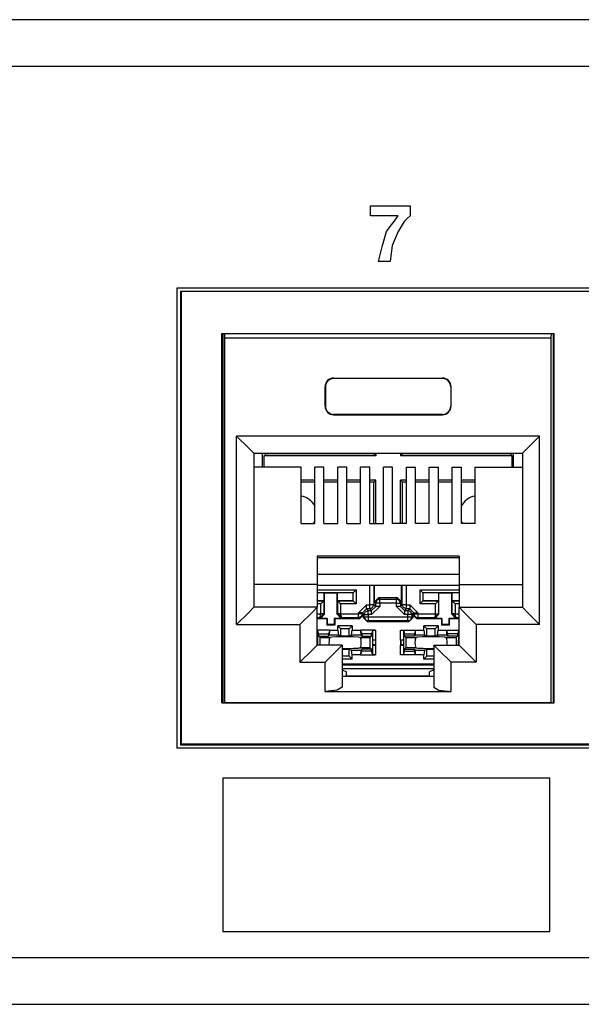
# Model space of a CAD drawing. Extents: x 2 to 21.1, y 3.3 to 17.
# Drawn here: x 7.1 to 8.1, y 3.3 to 5.1 of the extents above; entities that cross this region are included whole.
import ezdxf

# ---------------------------------------------------------------- set-up
doc = ezdxf.new("R2010")
doc.units = 0
doc.header["$MEASUREMENT"] = 0
doc.layers.add('1', color=7, linetype='CONTINUOUS')

msp = doc.modelspace()

# ---------------------------------------------------------------- linework, layer by layer
at = {"layer": '1', "color": 253, "linetype": 'Continuous'}
for p, q in [((20.257761, 5.058419), (2.837761, 5.058419)), ((2.837761, 4.977419), (20.257761, 4.977419)), ((7.377261, 4.589899), (11.363261, 4.589899)), ((7.377261, 3.785899), (7.377261, 4.589899)), ((11.363261, 3.785899), (7.377261, 3.785899)), ((20.257761, 3.419383), (2.837761, 3.419383)), ((2.837761, 3.338383), (20.257761, 3.338383))]:
    msp.add_line(p, q, dxfattribs=at)
at = {"layer": '1', "color": 4, "linetype": 'Continuous'}
for p, q in [((7.714597, 4.733443), (7.749373, 4.733443)), ((7.714597, 4.724751), (7.714597, 4.733443)), ((7.749373, 4.733443), (7.784145, 4.733443)), ((7.784145, 4.733443), (7.784145, 4.724751)), ((7.714597, 4.716055), (7.714597, 4.724751)), ((7.738937, 4.716055), (7.714597, 4.716055)), ((7.763281, 4.716055), (7.738937, 4.716055)), ((7.759805, 4.710839), (7.763281, 4.716055)), ((7.784145, 4.716055), (7.778929, 4.710839)), ((7.784145, 4.724751), (7.784145, 4.716055)), ((7.742417, 4.688235), (7.749373, 4.696927)), ((7.749373, 4.696927), (7.756325, 4.705623)), ((7.756325, 4.705623), (7.759805, 4.710839)), ((7.768497, 4.696927), (7.763281, 4.688235)), ((7.773713, 4.705623), (7.768497, 4.696927)), ((7.778929, 4.710839), (7.773713, 4.705623)), ((7.738937, 4.676063), (7.742417, 4.688235)), ((7.763281, 4.688235), (7.758065, 4.676063)), ((7.731985, 4.649983), (7.735461, 4.663891)), ((7.735461, 4.663891), (7.738937, 4.676063)), ((7.752849, 4.663891), (7.751109, 4.649983)), ((7.758065, 4.676063), (7.752849, 4.663891)), ((7.728505, 4.636071), (7.731985, 4.649983)), ((7.751109, 4.649983), (7.749373, 4.636071)), ((7.738937, 4.636071), (7.728505, 4.636071)), ((7.749373, 4.636071), (7.738937, 4.636071)), ((7.457261, 3.733631), (7.457261, 3.599747)), ((7.742417, 3.733631), (7.457261, 3.733631)), ((8.027573, 3.733631), (7.742417, 3.733631)), ((8.027573, 3.599747), (8.027573, 3.733631)), ((7.457261, 3.599747), (7.457261, 3.465859)), ((8.027573, 3.465859), (8.027573, 3.599747)), ((7.457261, 3.465859), (7.742417, 3.465859)), ((7.742417, 3.465859), (8.027573, 3.465859))]:
    msp.add_line(p, q, dxfattribs=at)
at = {"layer": '1', "color": 153, "linetype": 'Continuous'}
for p, q in [((7.383261, 4.584283), (11.357645, 4.584283)), ((7.383261, 4.584283), (7.384149, 4.583395)), ((7.383261, 4.584283), (7.383261, 3.791899)), ((11.356753, 4.583395), (7.384149, 4.583395)), ((7.384149, 4.583395), (7.384149, 3.792791)), ((7.455453, 4.510299), (8.035453, 4.510299)), ((7.455453, 3.865299), (7.455453, 4.510299)), ((8.035453, 3.865299), (8.035453, 4.510299)), ((7.455453, 3.865299), (8.035453, 3.865299)), ((7.383261, 3.791899), (7.384149, 3.792791)), ((7.383261, 3.791899), (11.357645, 3.791899)), ((11.356753, 3.792791), (7.384149, 3.792791))]:
    msp.add_line(p, q, dxfattribs=at)
at = {"layer": '1', "color": 30, "linetype": 'Continuous'}
for p, q in [((7.457217, 4.510299), (7.457217, 3.865303)), ((7.460569, 4.502299), (7.460405, 4.510299)), ((8.030337, 4.502299), (8.030501, 4.510299)), ((8.033685, 4.510299), (8.033685, 3.865303)), ((8.030337, 4.502299), (7.460569, 4.502299)), ((7.460569, 3.865767), (7.460569, 4.502299)), ((8.030337, 3.865767), (8.030337, 4.502299)), ((7.650453, 4.432299), (7.650453, 4.431603)), ((7.650453, 4.432299), (7.840453, 4.432299)), ((7.840453, 4.431603), (7.650453, 4.431603)), ((7.840453, 4.432299), (7.840453, 4.431603)), ((7.635453, 4.383299), (7.635453, 4.417299)), ((7.635453, 4.417299), (7.636149, 4.417299)), ((7.636149, 4.417299), (7.636149, 4.383299)), ((7.855453, 4.417299), (7.854753, 4.417299)), ((7.854753, 4.417299), (7.854753, 4.383299)), ((7.855453, 4.383299), (7.855453, 4.417299)), ((7.635453, 4.383299), (7.636149, 4.383299)), ((7.650453, 4.368299), (7.650453, 4.368999)), ((7.840453, 4.368999), (7.650453, 4.368999)), ((7.840453, 4.368299), (7.840453, 4.368999)), ((7.855453, 4.383299), (7.854753, 4.383299)), ((7.650453, 4.368299), (7.840453, 4.368299)), ((7.480953, 4.001907), (7.480953, 4.330907)), ((8.009953, 4.330907), (7.480953, 4.330907)), ((7.480953, 4.330907), (7.502165, 4.309691)), ((8.009953, 4.330907), (7.988737, 4.309691)), ((8.009953, 4.001907), (8.009953, 4.330907)), ((7.502165, 4.309691), (7.510953, 4.300907)), ((7.510953, 4.300907), (7.510953, 4.031907)), ((7.510953, 4.300907), (7.979953, 4.300907)), ((7.526285, 4.276999), (7.526285, 4.300903)), ((7.528937, 4.296787), (7.532429, 4.300279)), ((7.532429, 4.300911), (7.532429, 4.300279)), ((7.720429, 4.300279), (7.532429, 4.300279)), ((7.720429, 4.300911), (7.720429, 4.300279)), ((7.723921, 4.296787), (7.720429, 4.300279)), ((7.723921, 4.300907), (7.723921, 4.296787)), ((7.766937, 4.300907), (7.766937, 4.296787)), ((7.766937, 4.296787), (7.770429, 4.300279)), ((7.770429, 4.300911), (7.770429, 4.300279)), ((7.958429, 4.300279), (7.770429, 4.300279)), ((7.958429, 4.300911), (7.958429, 4.300279)), ((7.961921, 4.296787), (7.958429, 4.300279)), ((7.964573, 4.276999), (7.964573, 4.300903)), ((7.988737, 4.309691), (7.979953, 4.300907)), ((7.979953, 4.300907), (7.979953, 4.031907)), ((7.528937, 4.277003), (7.528937, 4.296787)), ((7.723921, 4.296787), (7.528937, 4.296787)), ((7.961921, 4.296787), (7.766937, 4.296787)), ((7.961921, 4.277003), (7.961921, 4.296787)), ((7.593453, 4.277003), (7.510953, 4.277003)), ((7.593453, 4.178275), (7.593453, 4.277003)), ((7.633453, 4.277003), (7.617453, 4.277003)), ((7.617453, 4.178275), (7.617453, 4.277003)), ((7.633453, 4.178275), (7.633453, 4.277003)), ((7.673453, 4.277003), (7.657453, 4.277003)), ((7.657453, 4.178275), (7.657453, 4.277003)), ((7.673453, 4.178275), (7.673453, 4.277003)), ((7.697453, 4.178275), (7.697453, 4.277003)), ((7.713453, 4.277003), (7.697453, 4.277003)), ((7.713453, 4.178275), (7.713453, 4.277003)), ((7.753453, 4.277003), (7.737453, 4.277003)), ((7.737453, 4.178275), (7.737453, 4.277003)), ((7.753453, 4.178275), (7.753453, 4.277003)), ((7.777453, 4.178275), (7.777453, 4.277003)), ((7.777453, 4.277003), (7.793453, 4.277003)), ((7.793453, 4.178275), (7.793453, 4.277003)), ((7.817453, 4.178275), (7.817453, 4.277003)), ((7.817453, 4.277003), (7.833453, 4.277003)), ((7.833453, 4.178275), (7.833453, 4.277003)), ((7.857453, 4.178275), (7.857453, 4.277003)), ((7.857453, 4.277003), (7.873453, 4.277003)), ((7.873453, 4.178275), (7.873453, 4.277003)), ((7.897453, 4.178275), (7.897453, 4.277003)), ((7.897453, 4.277003), (7.979953, 4.277003)), ((7.617453, 4.253771), (7.593453, 4.253771)), ((7.617453, 4.250279), (7.593453, 4.250279)), ((7.657449, 4.250279), (7.633449, 4.250279)), ((7.657449, 4.253771), (7.633453, 4.253771)), ((7.697449, 4.253771), (7.673449, 4.253771)), ((7.697449, 4.250279), (7.673449, 4.250279)), ((7.723921, 4.253771), (7.713449, 4.253771)), ((7.720429, 4.250279), (7.713449, 4.250279)), ((7.723921, 4.253771), (7.720429, 4.250279)), ((7.720429, 4.178275), (7.720429, 4.250279)), ((7.723921, 4.178271), (7.723921, 4.253771)), ((7.766937, 4.253771), (7.770429, 4.250279)), ((7.777453, 4.253771), (7.766937, 4.253771)), ((7.766937, 4.178271), (7.766937, 4.253771)), ((7.777453, 4.250279), (7.770429, 4.250279)), ((7.770429, 4.178275), (7.770429, 4.250279)), ((7.817453, 4.253771), (7.793453, 4.253771)), ((7.817453, 4.250279), (7.793453, 4.250279)), ((7.857453, 4.253771), (7.833453, 4.253771)), ((7.857453, 4.250279), (7.833453, 4.250279)), ((7.897453, 4.253771), (7.873449, 4.253771)), ((7.897449, 4.250279), (7.873449, 4.250279)), ((7.593453, 4.178275), (7.617453, 4.178275)), ((7.633453, 4.178275), (7.657453, 4.178275)), ((7.673453, 4.178275), (7.697453, 4.178275)), ((7.713453, 4.178275), (7.737453, 4.178275)), ((7.777453, 4.178275), (7.753453, 4.178275)), ((7.817453, 4.178275), (7.793453, 4.178275)), ((7.857453, 4.178275), (7.833453, 4.178275)), ((7.897453, 4.178275), (7.873453, 4.178275)), ((7.869453, 4.121155), (7.621453, 4.121155)), ((7.621453, 4.121155), (7.621453, 4.071907)), ((7.621453, 4.119175), (7.869453, 4.119175)), ((7.869453, 4.121155), (7.869453, 4.071907)), ((7.869453, 4.089291), (7.621453, 4.089291)), ((7.621453, 4.071907), (7.510953, 4.071907)), ((7.621453, 4.071907), (7.621453, 4.031907)), ((7.621453, 4.070379), (7.869453, 4.070379)), ((7.621453, 4.062471), (7.689621, 4.062471)), ((7.684621, 4.057471), (7.689621, 4.062471)), ((7.689621, 4.062471), (7.689621, 4.038087)), ((7.713549, 4.036515), (7.713549, 4.070379)), ((7.720549, 4.070379), (7.720549, 4.036515)), ((7.721753, 4.041311), (7.721753, 4.070379)), ((7.769105, 4.041311), (7.769105, 4.070379)), ((7.770309, 4.036515), (7.770309, 4.070379)), ((7.777309, 4.070379), (7.777309, 4.036515)), ((7.801237, 4.062471), (7.869449, 4.062471)), ((7.801237, 4.038087), (7.801237, 4.062471)), ((7.806237, 4.057471), (7.801237, 4.062471)), ((7.869453, 4.071907), (7.869453, 4.031907)), ((7.869453, 4.071907), (7.979953, 4.071907)), ((7.684621, 4.057471), (7.621453, 4.057471)), ((7.633429, 4.057279), (7.621453, 4.057279)), ((7.633429, 4.043279), (7.621453, 4.043279)), ((7.621453, 4.043087), (7.633237, 4.043087)), ((7.633237, 4.043087), (7.628237, 4.038087)), ((7.633429, 4.043279), (7.633237, 4.043087)), ((7.633237, 4.043087), (7.633237, 4.020763)), ((7.633429, 4.057279), (7.633429, 4.043279)), ((7.633429, 4.057279), (7.634225, 4.056483)), ((7.634337, 4.019659), (7.634225, 4.056483)), ((7.656633, 4.056483), (7.634225, 4.056483)), ((7.656521, 4.019659), (7.656633, 4.056483)), ((7.657429, 4.057279), (7.656633, 4.056483)), ((7.684429, 4.057279), (7.657429, 4.057279)), ((7.657429, 4.043279), (7.657429, 4.057279)), ((7.657621, 4.043087), (7.657429, 4.043279)), ((7.684429, 4.043279), (7.657429, 4.043279)), ((7.657621, 4.020763), (7.657621, 4.043087)), ((7.657621, 4.043087), (7.684621, 4.043087)), ((7.657621, 4.043087), (7.662621, 4.038087)), ((7.684621, 4.057471), (7.684429, 4.057279)), ((7.684429, 4.043279), (7.684429, 4.057279)), ((7.684621, 4.043087), (7.684429, 4.043279)), ((7.684621, 4.043087), (7.684621, 4.057471)), ((7.684621, 4.043087), (7.689621, 4.038087)), ((7.721753, 4.041311), (7.728753, 4.048311)), ((7.725849, 4.044215), (7.723801, 4.039267)), ((7.730797, 4.046267), (7.725849, 4.044215)), ((7.728753, 4.048311), (7.730797, 4.046267)), ((7.762105, 4.048311), (7.728753, 4.048311)), ((7.730797, 4.044171), (7.730797, 4.046267)), ((7.730797, 4.046267), (7.760057, 4.046267)), ((7.730797, 4.039267), (7.730797, 4.044171)), ((7.760057, 4.046267), (7.762105, 4.048311)), ((7.760057, 4.044171), (7.760057, 4.046267)), ((7.765009, 4.044215), (7.760057, 4.046267)), ((7.760057, 4.039267), (7.760057, 4.044171)), ((7.762105, 4.048311), (7.769105, 4.041311)), ((7.767057, 4.039267), (7.765009, 4.044215)), ((7.806237, 4.043087), (7.801237, 4.038087)), ((7.806237, 4.057471), (7.806237, 4.043087)), ((7.869449, 4.057471), (7.806237, 4.057471)), ((7.806237, 4.057471), (7.806429, 4.057279)), ((7.806237, 4.043087), (7.806429, 4.043279)), ((7.806237, 4.043087), (7.833233, 4.043087)), ((7.806429, 4.043279), (7.806429, 4.057279)), ((7.833429, 4.057279), (7.806429, 4.057279)), ((7.833429, 4.043279), (7.806429, 4.043279)), ((7.833233, 4.043087), (7.828237, 4.038087)), ((7.833429, 4.043279), (7.833233, 4.043087)), ((7.833233, 4.043087), (7.833233, 4.020763)), ((7.833429, 4.057279), (7.834225, 4.056483)), ((7.833429, 4.057279), (7.833429, 4.043279)), ((7.834337, 4.019659), (7.834225, 4.056483)), ((7.856633, 4.056483), (7.834225, 4.056483)), ((7.856517, 4.019659), (7.856633, 4.056483)), ((7.857429, 4.057279), (7.856633, 4.056483)), ((7.857429, 4.043279), (7.857429, 4.057279)), ((7.869453, 4.057279), (7.857429, 4.057279)), ((7.857621, 4.043087), (7.857429, 4.043279)), ((7.869453, 4.043279), (7.857429, 4.043279)), ((7.857621, 4.043087), (7.869453, 4.043087)), ((7.857621, 4.020763), (7.857621, 4.043087)), ((7.857621, 4.043087), (7.862621, 4.038087)), ((7.510953, 4.031907), (7.502165, 4.023119)), ((7.621453, 4.031907), (7.510953, 4.031907)), ((7.621453, 4.031907), (7.612665, 4.023119)), ((7.628237, 4.038087), (7.621453, 4.038087)), ((7.621453, 3.965907), (7.621453, 4.031907)), ((7.628237, 4.020763), (7.628237, 4.038087)), ((7.689621, 4.038087), (7.662621, 4.038087)), ((7.662621, 4.038087), (7.662621, 4.020763)), ((7.707549, 4.036515), (7.693549, 4.022515)), ((7.700549, 4.022515), (7.707549, 4.029515)), ((7.705849, 4.024215), (7.710797, 4.026263)), ((7.707549, 4.036515), (7.713549, 4.036515)), ((7.707549, 4.031611), (7.707549, 4.036515)), ((7.707549, 4.029515), (7.707549, 4.031611)), ((7.713549, 4.029515), (7.707549, 4.029515)), ((7.707549, 4.029515), (7.710797, 4.026263)), ((7.710797, 4.026263), (7.716801, 4.026263)), ((7.710797, 4.024171), (7.710797, 4.026263)), ((7.718457, 4.036515), (7.713549, 4.036515)), ((7.713549, 4.031611), (7.713549, 4.036515)), ((7.713549, 4.029515), (7.713549, 4.031611)), ((7.713549, 4.029515), (7.718497, 4.031567)), ((7.716801, 4.026263), (7.713549, 4.029515)), ((7.716801, 4.019267), (7.730797, 4.033263)), ((7.716801, 4.026263), (7.723801, 4.033263)), ((7.716801, 4.024171), (7.716801, 4.026263)), ((7.720549, 4.036515), (7.718457, 4.036515)), ((7.718497, 4.031567), (7.720549, 4.036515)), ((7.720549, 4.036515), (7.723801, 4.033263)), ((7.723801, 4.039267), (7.721753, 4.041311)), ((7.723801, 4.033263), (7.723801, 4.039267)), ((7.725893, 4.039267), (7.723801, 4.039267)), ((7.725893, 4.033263), (7.723801, 4.033263)), ((7.730797, 4.039267), (7.725893, 4.039267)), ((7.730797, 4.033263), (7.725893, 4.033263)), ((7.730797, 4.039267), (7.730797, 4.033263)), ((7.760057, 4.039267), (7.730797, 4.039267)), ((7.760057, 4.039267), (7.764965, 4.039267)), ((7.760057, 4.033263), (7.760057, 4.039267)), ((7.760057, 4.033263), (7.774057, 4.019267)), ((7.764965, 4.033263), (7.760057, 4.033263)), ((7.764965, 4.039267), (7.767057, 4.039267)), ((7.767057, 4.033263), (7.764965, 4.033263)), ((7.769105, 4.041311), (7.767057, 4.039267)), ((7.767057, 4.039267), (7.767057, 4.033263)), ((7.767057, 4.033263), (7.770309, 4.036515)), ((7.774057, 4.026263), (7.767057, 4.033263)), ((7.772401, 4.036515), (7.770309, 4.036515)), ((7.772361, 4.031567), (7.770309, 4.036515)), ((7.777309, 4.029515), (7.772361, 4.031567)), ((7.777309, 4.036515), (7.772401, 4.036515)), ((7.777309, 4.029515), (7.774057, 4.026263)), ((7.774057, 4.026263), (7.774057, 4.024171)), ((7.774057, 4.026263), (7.780061, 4.026263)), ((7.777309, 4.036515), (7.783309, 4.036515)), ((7.777309, 4.036515), (7.777309, 4.031611)), ((7.777309, 4.031611), (7.777309, 4.029515)), ((7.783309, 4.029515), (7.777309, 4.029515)), ((7.780061, 4.026263), (7.783309, 4.029515)), ((7.780061, 4.026263), (7.780061, 4.024171)), ((7.785005, 4.024215), (7.780061, 4.026263)), ((7.783309, 4.036515), (7.783309, 4.031611)), ((7.797309, 4.022515), (7.783309, 4.036515)), ((7.783309, 4.031611), (7.783309, 4.029515)), ((7.790309, 4.022515), (7.783309, 4.029515)), ((7.828237, 4.038087), (7.801237, 4.038087)), ((7.828237, 4.020763), (7.828237, 4.038087)), ((7.862621, 4.038087), (7.862621, 4.020763)), ((7.869453, 4.038087), (7.862621, 4.038087)), ((7.869453, 3.965907), (7.869453, 4.031907)), ((7.869453, 4.031907), (7.979953, 4.031907)), ((7.869453, 4.031907), (7.878237, 4.023119)), ((7.979953, 4.031907), (7.988737, 4.023119)), ((7.502165, 4.023119), (7.480953, 4.001907)), ((7.612665, 4.023119), (7.591453, 4.001907)), ((7.638469, 4.011815), (7.621449, 4.011815)), ((7.621453, 4.020727), (7.628237, 4.020727)), ((7.626269, 4.013731), (7.621453, 4.013731)), ((7.626269, 4.013731), (7.628237, 4.020727)), ((7.626269, 4.013731), (7.633233, 4.020643)), ((7.627361, 4.012639), (7.626269, 4.013731)), ((7.634337, 4.019659), (7.627361, 4.012639)), ((7.639293, 4.012639), (7.627361, 4.012639)), ((7.628237, 4.020727), (7.628237, 4.020763)), ((7.628237, 4.020763), (7.631741, 4.020763)), ((7.631741, 4.020667), (7.628237, 4.020727)), ((7.631741, 4.020763), (7.633237, 4.020763)), ((7.633233, 4.020643), (7.631741, 4.020667)), ((7.633237, 4.020763), (7.633233, 4.020643)), ((7.633237, 4.020763), (7.634337, 4.019659)), ((7.638469, 4.011815), (7.639293, 4.012639)), ((7.638469, 4.011815), (7.638469, 4.000819)), ((7.639293, 4.012639), (7.639257, 4.001607)), ((7.663497, 4.012639), (7.651565, 4.012639)), ((7.652389, 4.011815), (7.651565, 4.012639)), ((7.651565, 4.012639), (7.651601, 4.001607)), ((7.695465, 4.011815), (7.652389, 4.011815)), ((7.652389, 4.011815), (7.652389, 4.000819)), ((7.656521, 4.019659), (7.657621, 4.020763)), ((7.663497, 4.012639), (7.656521, 4.019659)), ((7.657625, 4.020643), (7.657621, 4.020763)), ((7.657621, 4.020763), (7.659117, 4.020763)), ((7.659117, 4.020667), (7.657625, 4.020643)), ((7.664589, 4.013731), (7.657625, 4.020643)), ((7.659117, 4.020763), (7.662621, 4.020763)), ((7.662621, 4.020727), (7.659117, 4.020667)), ((7.662621, 4.020763), (7.662621, 4.020727)), ((7.662621, 4.020727), (7.693549, 4.020727)), ((7.664589, 4.013731), (7.662621, 4.020727)), ((7.664589, 4.013731), (7.663497, 4.012639)), ((7.693549, 4.013731), (7.664589, 4.013731)), ((7.693549, 4.020727), (7.693549, 4.022515)), ((7.698457, 4.022515), (7.693549, 4.022515)), ((7.698457, 4.020727), (7.693549, 4.020727)), ((7.693549, 4.015823), (7.693549, 4.020727)), ((7.693549, 4.013731), (7.693549, 4.015823)), ((7.698497, 4.015779), (7.693549, 4.013731)), ((7.695465, 4.011815), (7.693549, 4.013731)), ((7.702461, 4.018815), (7.695465, 4.011815)), ((7.700549, 4.022515), (7.698457, 4.022515)), ((7.700549, 4.020727), (7.698457, 4.020727)), ((7.700549, 4.020727), (7.698497, 4.015779)), ((7.700549, 4.022515), (7.700549, 4.020727)), ((7.703801, 4.019267), (7.700549, 4.022515)), ((7.700549, 4.020727), (7.702461, 4.018815)), ((7.702461, 4.013667), (7.702461, 4.018815)), ((7.702461, 4.013667), (7.703801, 4.015007)), ((7.709461, 4.006667), (7.702461, 4.013667)), ((7.703801, 4.019267), (7.705849, 4.024215)), ((7.703801, 4.015007), (7.703801, 4.019267)), ((7.703801, 4.019267), (7.705893, 4.019267)), ((7.703801, 4.015007), (7.705893, 4.015007)), ((7.703801, 4.015007), (7.705849, 4.010059)), ((7.705849, 4.010059), (7.710797, 4.008007)), ((7.705893, 4.019267), (7.710797, 4.019267)), ((7.705893, 4.015007), (7.710797, 4.015007)), ((7.710797, 4.008007), (7.709461, 4.006667)), ((7.710797, 4.019267), (7.710797, 4.024171)), ((7.710797, 4.019267), (7.710797, 4.015007)), ((7.716801, 4.019267), (7.710797, 4.019267)), ((7.710797, 4.015007), (7.710797, 4.010099)), ((7.710797, 4.015007), (7.780061, 4.015007)), ((7.710797, 4.010099), (7.710797, 4.008007)), ((7.780061, 4.008007), (7.710797, 4.008007)), ((7.716801, 4.019267), (7.716801, 4.024171)), ((7.774057, 4.024171), (7.774057, 4.019267)), ((7.780061, 4.019267), (7.774057, 4.019267)), ((7.780061, 4.024171), (7.780061, 4.019267)), ((7.780061, 4.015007), (7.780061, 4.019267)), ((7.784965, 4.019267), (7.780061, 4.019267)), ((7.780061, 4.010099), (7.780061, 4.015007)), ((7.780061, 4.015007), (7.784965, 4.015007)), ((7.780061, 4.008007), (7.780061, 4.010099)), ((7.780061, 4.008007), (7.785005, 4.010059)), ((7.781397, 4.006667), (7.780061, 4.008007)), ((7.788397, 4.013667), (7.781397, 4.006667)), ((7.787057, 4.019267), (7.784965, 4.019267)), ((7.784965, 4.015007), (7.787057, 4.015007)), ((7.787057, 4.019267), (7.785005, 4.024215)), ((7.785005, 4.010059), (7.787057, 4.015007)), ((7.790309, 4.022515), (7.787057, 4.019267)), ((7.787057, 4.019267), (7.787057, 4.015007)), ((7.787057, 4.015007), (7.788397, 4.013667)), ((7.788397, 4.018815), (7.790309, 4.020727)), ((7.795393, 4.011815), (7.788397, 4.018815)), ((7.788397, 4.018815), (7.788397, 4.013667)), ((7.790309, 4.022515), (7.792401, 4.022515)), ((7.790309, 4.020727), (7.790309, 4.022515)), ((7.790309, 4.020727), (7.792361, 4.015779)), ((7.790309, 4.020727), (7.792401, 4.020727)), ((7.792361, 4.015779), (7.797309, 4.013731)), ((7.792401, 4.022515), (7.797309, 4.022515)), ((7.792401, 4.020727), (7.797309, 4.020727)), ((7.797309, 4.013731), (7.795393, 4.011815)), ((7.838469, 4.011815), (7.795393, 4.011815)), ((7.797309, 4.022515), (7.797309, 4.020727)), ((7.797309, 4.020727), (7.797309, 4.015823)), ((7.797309, 4.020727), (7.828237, 4.020727)), ((7.797309, 4.015823), (7.797309, 4.013731)), ((7.826269, 4.013731), (7.797309, 4.013731)), ((7.828237, 4.020727), (7.826269, 4.013731)), ((7.833233, 4.020643), (7.826269, 4.013731)), ((7.827361, 4.012639), (7.826269, 4.013731)), ((7.834337, 4.019659), (7.827361, 4.012639)), ((7.839293, 4.012639), (7.827361, 4.012639)), ((7.828237, 4.020727), (7.828237, 4.020763)), ((7.828237, 4.020763), (7.831741, 4.020763)), ((7.828237, 4.020727), (7.831741, 4.020667)), ((7.831741, 4.020763), (7.833233, 4.020763)), ((7.831741, 4.020667), (7.833233, 4.020643)), ((7.833233, 4.020763), (7.833233, 4.020643)), ((7.833233, 4.020763), (7.834337, 4.019659)), ((7.838469, 4.011815), (7.839293, 4.012639)), ((7.838469, 4.011815), (7.838469, 4.000819)), ((7.839293, 4.012639), (7.839257, 4.001607)), ((7.852389, 4.011815), (7.851565, 4.012639)), ((7.863497, 4.012639), (7.851565, 4.012639)), ((7.851565, 4.012639), (7.851601, 4.001607)), ((7.869453, 4.011815), (7.852389, 4.011815)), ((7.852389, 4.011815), (7.852389, 4.000819)), ((7.856517, 4.019659), (7.857621, 4.020763)), ((7.863497, 4.012639), (7.856517, 4.019659)), ((7.857625, 4.020643), (7.857621, 4.020763)), ((7.857621, 4.020763), (7.859117, 4.020763)), ((7.859117, 4.020667), (7.857625, 4.020643)), ((7.864589, 4.013731), (7.857625, 4.020643)), ((7.859117, 4.020763), (7.862621, 4.020763)), ((7.862621, 4.020727), (7.859117, 4.020667)), ((7.862621, 4.020763), (7.862621, 4.020727)), ((7.862621, 4.020727), (7.869453, 4.020727)), ((7.864589, 4.013731), (7.862621, 4.020727)), ((7.864589, 4.013731), (7.863497, 4.012639)), ((7.869453, 4.013731), (7.864589, 4.013731)), ((7.878237, 4.023119), (7.899453, 4.001907)), ((7.988737, 4.023119), (8.009953, 4.001907)), ((7.480953, 4.001907), (7.591453, 4.001907)), ((7.591453, 4.001907), (7.591453, 3.935907)), ((7.643561, 3.991687), (7.621453, 3.991687)), ((7.621453, 3.991555), (7.622113, 3.991427)), ((7.622113, 3.991427), (7.624161, 3.985279)), ((7.622113, 3.991427), (7.622113, 3.974651)), ((7.638469, 4.000819), (7.639257, 4.001607)), ((7.652389, 4.000819), (7.638469, 4.000819)), ((7.651601, 4.001607), (7.639257, 4.001607)), ((7.643561, 3.991679), (7.641429, 3.985279)), ((7.643161, 3.983459), (7.643561, 3.991731)), ((7.643561, 3.991791), (7.657929, 3.991791)), ((7.652389, 4.000819), (7.651601, 4.001607)), ((7.657929, 3.991791), (7.657929, 3.999291)), ((7.657929, 3.999291), (7.663169, 3.994051)), ((7.682929, 3.999291), (7.657929, 3.999291)), ((7.657929, 3.991791), (7.659129, 3.983459)), ((7.663169, 3.982111), (7.663169, 3.994051)), ((7.677689, 3.994051), (7.663169, 3.994051)), ((7.682929, 3.999291), (7.677689, 3.994051)), ((7.677689, 3.982111), (7.677689, 3.994051)), ((7.681729, 3.983459), (7.682929, 3.991791)), ((7.682929, 3.999291), (7.682929, 3.991791)), ((7.682929, 3.991791), (7.697297, 3.991791)), ((7.697297, 3.991731), (7.697693, 3.983459)), ((7.723745, 3.991687), (7.697297, 3.991687)), ((7.697297, 3.991679), (7.699429, 3.985279)), ((7.781397, 4.006667), (7.709461, 4.006667)), ((7.718745, 3.991427), (7.716697, 3.985279)), ((7.718745, 3.991427), (7.723745, 3.991687)), ((7.718745, 3.974651), (7.718745, 3.991427)), ((7.723745, 3.991687), (7.723745, 3.974779)), ((7.767113, 3.974779), (7.767113, 3.991687)), ((7.767113, 3.991687), (7.772113, 3.991427)), ((7.767113, 3.991687), (7.793561, 3.991687)), ((7.772113, 3.991427), (7.772113, 3.974651)), ((7.772113, 3.991427), (7.774161, 3.985279)), ((7.793561, 3.991679), (7.791429, 3.985279)), ((7.793165, 3.983459), (7.793561, 3.991731)), ((7.793561, 3.991791), (7.807929, 3.991791)), ((7.807929, 3.999291), (7.813169, 3.994051)), ((7.807929, 3.991791), (7.807929, 3.999291)), ((7.832929, 3.999291), (7.807929, 3.999291)), ((7.807929, 3.991791), (7.809129, 3.983459)), ((7.813169, 3.982111), (7.813169, 3.994051)), ((7.827689, 3.994051), (7.813169, 3.994051)), ((7.832929, 3.999291), (7.827689, 3.994051)), ((7.827689, 3.982111), (7.827689, 3.994051)), ((7.831729, 3.983459), (7.832929, 3.991791)), ((7.832929, 3.999291), (7.832929, 3.991791)), ((7.832929, 3.991791), (7.847297, 3.991791)), ((7.838469, 4.000819), (7.839257, 4.001607)), ((7.852389, 4.000819), (7.838469, 4.000819)), ((7.851601, 4.001607), (7.839257, 4.001607)), ((7.847297, 3.991731), (7.847693, 3.983459)), ((7.847297, 3.991687), (7.869453, 3.991687)), ((7.847297, 3.991679), (7.849429, 3.985279)), ((7.852389, 4.000819), (7.851601, 4.001607)), ((7.868745, 3.991427), (7.866697, 3.985279)), ((7.868745, 3.991427), (7.869453, 3.991559)), ((7.868745, 3.974651), (7.868745, 3.991427)), ((7.899453, 4.001907), (7.899453, 3.935907)), ((8.009953, 4.001907), (7.899453, 4.001907)), ((7.622113, 3.974651), (7.621453, 3.974711)), ((7.622285, 3.974387), (7.621453, 3.974387)), ((7.622113, 3.974651), (7.622285, 3.974387)), ((7.622285, 3.974387), (7.622285, 3.966171)), ((7.624161, 3.985279), (7.624161, 3.981723)), ((7.624161, 3.985279), (7.641429, 3.985279)), ((7.626605, 3.979279), (7.624161, 3.981723)), ((7.624161, 3.981723), (7.641429, 3.981723)), ((7.626605, 3.979279), (7.643773, 3.979279)), ((7.626605, 3.965907), (7.626605, 3.979279)), ((7.641429, 3.985279), (7.641429, 3.981723)), ((7.643161, 3.983459), (7.641429, 3.981723)), ((7.659129, 3.983459), (7.643161, 3.983459)), ((7.647093, 3.979859), (7.643773, 3.979279)), ((7.647357, 3.979903), (7.647093, 3.979859)), ((7.655609, 3.980207), (7.647357, 3.979903)), ((7.655929, 3.980851), (7.655609, 3.980207)), ((7.655929, 3.980851), (7.670429, 3.981099)), ((7.659129, 3.983459), (7.663169, 3.982111)), ((7.663169, 3.982111), (7.677689, 3.982111)), ((7.670429, 3.981099), (7.684929, 3.980851)), ((7.677689, 3.982111), (7.681729, 3.983459)), ((7.697693, 3.983459), (7.681729, 3.983459)), ((7.685249, 3.980207), (7.684929, 3.980851)), ((7.693501, 3.979903), (7.685249, 3.980207)), ((7.697085, 3.979279), (7.693501, 3.979903)), ((7.697085, 3.979279), (7.714253, 3.979279)), ((7.697693, 3.983459), (7.699429, 3.981723)), ((7.716697, 3.985279), (7.699429, 3.985279)), ((7.699429, 3.985279), (7.699429, 3.981723)), ((7.699429, 3.981723), (7.716697, 3.981723)), ((7.714253, 3.979279), (7.716697, 3.981723)), ((7.714253, 3.961279), (7.714253, 3.979279)), ((7.716697, 3.981723), (7.716697, 3.985279)), ((7.718569, 3.974387), (7.718745, 3.974651)), ((7.723353, 3.974387), (7.718569, 3.974387)), ((7.718569, 3.966171), (7.718569, 3.974387)), ((7.723745, 3.974779), (7.718745, 3.974651)), ((7.723745, 3.974779), (7.723353, 3.974387)), ((7.723353, 3.974387), (7.723353, 3.966171)), ((7.723745, 3.974779), (7.723745, 3.965779)), ((7.772113, 3.974651), (7.767113, 3.974779)), ((7.767113, 3.974779), (7.767505, 3.974387)), ((7.767113, 3.974779), (7.767113, 3.965779)), ((7.767505, 3.974387), (7.767505, 3.966171)), ((7.772289, 3.974387), (7.767505, 3.974387)), ((7.772113, 3.974651), (7.772289, 3.974387)), ((7.772289, 3.974387), (7.772289, 3.966171)), ((7.774161, 3.981723), (7.774161, 3.985279)), ((7.774161, 3.985279), (7.791429, 3.985279)), ((7.776601, 3.979279), (7.774161, 3.981723)), ((7.791429, 3.981723), (7.774161, 3.981723)), ((7.776601, 3.979279), (7.793773, 3.979279)), ((7.776601, 3.979279), (7.776601, 3.961279)), ((7.791429, 3.985279), (7.791429, 3.981723)), ((7.793165, 3.983459), (7.791429, 3.981723)), ((7.809129, 3.983459), (7.793165, 3.983459)), ((7.795569, 3.979595), (7.793773, 3.979279)), ((7.796349, 3.979731), (7.795569, 3.979595)), ((7.797357, 3.979903), (7.796349, 3.979731)), ((7.805609, 3.980207), (7.797357, 3.979903)), ((7.805929, 3.980851), (7.805609, 3.980207)), ((7.805929, 3.980851), (7.820429, 3.981099)), ((7.809129, 3.983459), (7.813169, 3.982111)), ((7.813169, 3.982111), (7.827689, 3.982111)), ((7.820429, 3.981099), (7.834929, 3.980851)), ((7.827689, 3.982111), (7.831729, 3.983459)), ((7.847693, 3.983459), (7.831729, 3.983459)), ((7.835249, 3.980207), (7.834929, 3.980851)), ((7.843501, 3.979903), (7.835249, 3.980207)), ((7.845289, 3.979595), (7.843501, 3.979903)), ((7.847085, 3.979279), (7.845289, 3.979595)), ((7.847085, 3.979279), (7.864253, 3.979279)), ((7.847693, 3.983459), (7.849429, 3.981723)), ((7.849429, 3.985279), (7.849429, 3.981723)), ((7.866697, 3.985279), (7.849429, 3.985279)), ((7.866697, 3.981723), (7.849429, 3.981723)), ((7.864253, 3.979279), (7.866697, 3.981723)), ((7.864253, 3.979279), (7.864253, 3.965907)), ((7.866697, 3.985279), (7.866697, 3.981723)), ((7.868569, 3.974387), (7.868745, 3.974651)), ((7.868569, 3.966171), (7.868569, 3.974387)), ((7.869453, 3.974387), (7.868569, 3.974387)), ((7.869453, 3.974715), (7.868745, 3.974651)), ((7.591453, 3.935907), (7.612665, 3.957119)), ((7.612665, 3.957119), (7.621453, 3.965907)), ((7.622285, 3.966171), (7.621453, 3.966171)), ((7.665453, 3.965907), (7.621453, 3.965907)), ((7.622285, 3.966171), (7.622113, 3.965907)), ((7.622113, 3.965907), (7.622113, 3.965907)), ((7.635453, 3.935907), (7.656665, 3.957119)), ((7.656665, 3.957119), (7.665453, 3.965907)), ((7.665453, 3.965907), (7.665453, 3.892687)), ((7.684929, 3.959711), (7.665453, 3.959475)), ((7.677689, 3.958447), (7.665453, 3.958447)), ((7.677689, 3.946715), (7.677689, 3.958447)), ((7.681729, 3.957103), (7.677689, 3.958447)), ((7.682929, 3.948767), (7.681729, 3.957103)), ((7.681729, 3.957103), (7.697693, 3.957103)), ((7.684929, 3.959711), (7.685249, 3.960351)), ((7.685249, 3.960351), (7.693501, 3.960655)), ((7.693501, 3.960655), (7.694509, 3.960827)), ((7.694509, 3.960827), (7.695289, 3.960963)), ((7.695289, 3.960963), (7.697085, 3.961279)), ((7.714253, 3.961279), (7.697085, 3.961279)), ((7.697693, 3.957103), (7.697297, 3.948827)), ((7.697693, 3.957103), (7.699429, 3.958835)), ((7.716697, 3.958835), (7.699429, 3.958835)), ((7.699429, 3.955279), (7.699429, 3.958835)), ((7.714253, 3.961279), (7.716697, 3.958835)), ((7.716697, 3.955279), (7.716697, 3.958835)), ((7.718745, 3.965907), (7.718569, 3.966171)), ((7.723353, 3.966171), (7.718569, 3.966171)), ((7.718745, 3.965907), (7.723745, 3.965779)), ((7.718745, 3.949131), (7.718745, 3.965907)), ((7.723745, 3.965779), (7.723353, 3.966171)), ((7.723745, 3.965779), (7.723745, 3.948871)), ((7.767113, 3.965779), (7.767505, 3.966171)), ((7.767113, 3.965779), (7.772113, 3.965907)), ((7.767113, 3.948871), (7.767113, 3.965779)), ((7.772289, 3.966171), (7.767505, 3.966171)), ((7.772289, 3.966171), (7.772113, 3.965907)), ((7.772113, 3.965907), (7.772113, 3.949131)), ((7.776601, 3.961279), (7.774161, 3.958835)), ((7.774161, 3.958835), (7.791429, 3.958835)), ((7.774161, 3.955279), (7.774161, 3.958835)), ((7.793773, 3.961279), (7.776601, 3.961279)), ((7.791429, 3.955279), (7.791429, 3.958835)), ((7.793165, 3.957103), (7.791429, 3.958835)), ((7.793165, 3.957103), (7.809129, 3.957103)), ((7.793561, 3.948827), (7.793165, 3.957103)), ((7.793773, 3.961279), (7.797357, 3.960655)), ((7.797357, 3.960655), (7.805609, 3.960351)), ((7.805609, 3.960351), (7.805929, 3.959711)), ((7.825453, 3.959475), (7.805929, 3.959711)), ((7.809129, 3.957103), (7.807929, 3.948767)), ((7.813169, 3.958447), (7.809129, 3.957103)), ((7.825453, 3.958447), (7.813169, 3.958447)), ((7.813169, 3.946715), (7.813169, 3.958447)), ((7.834237, 3.957119), (7.825453, 3.965907)), ((7.825453, 3.965907), (7.869453, 3.965907)), ((7.825453, 3.965907), (7.825453, 3.892687)), ((7.855453, 3.935907), (7.834237, 3.957119)), ((7.868745, 3.965907), (7.868569, 3.966171)), ((7.869453, 3.966171), (7.868569, 3.966171)), ((7.868745, 3.965907), (7.868745, 3.965907)), ((7.878237, 3.957119), (7.869453, 3.965907)), ((7.899453, 3.935907), (7.878237, 3.957119)), ((7.677689, 3.946715), (7.665453, 3.946715)), ((7.682929, 3.941479), (7.665453, 3.941479)), ((7.682929, 3.941479), (7.677689, 3.946715)), ((7.682929, 3.941479), (7.682929, 3.948767)), ((7.697297, 3.948767), (7.682929, 3.948767)), ((7.697297, 3.948883), (7.699429, 3.955279)), ((7.697297, 3.948871), (7.723745, 3.948871)), ((7.716697, 3.955279), (7.699429, 3.955279)), ((7.718745, 3.949131), (7.716697, 3.955279)), ((7.723745, 3.948871), (7.718745, 3.949131)), ((7.772113, 3.949131), (7.767113, 3.948871)), ((7.793561, 3.948871), (7.767113, 3.948871)), ((7.772113, 3.949131), (7.774161, 3.955279)), ((7.774161, 3.955279), (7.791429, 3.955279)), ((7.793561, 3.948883), (7.791429, 3.955279)), ((7.807929, 3.948767), (7.793561, 3.948767)), ((7.807929, 3.941479), (7.807929, 3.948767)), ((7.807929, 3.941479), (7.813169, 3.946715)), ((7.825453, 3.941479), (7.807929, 3.941479)), ((7.825453, 3.946715), (7.813169, 3.946715)), ((7.591453, 3.935907), (7.635453, 3.935907)), ((7.635453, 3.884647), (7.635453, 3.935907)), ((7.825453, 3.924331), (7.665453, 3.924331)), ((7.665453, 3.922731), (7.672973, 3.918971)), ((7.665457, 3.933243), (7.825449, 3.933243)), ((7.665457, 3.931331), (7.825449, 3.931331)), ((7.825453, 3.922731), (7.817929, 3.918971)), ((7.899453, 3.935907), (7.855453, 3.935907)), ((7.855453, 3.884647), (7.855453, 3.935907)), ((7.825453, 3.910907), (7.665453, 3.910907)), ((7.672973, 3.910907), (7.672973, 3.918971)), ((7.817925, 3.911519), (7.672977, 3.911519)), ((7.722545, 3.910907), (7.722569, 3.911519)), ((7.768289, 3.911519), (7.768313, 3.910907)), ((7.817929, 3.910907), (7.817929, 3.918971)), ((7.665453, 3.892687), (7.656665, 3.887003)), ((7.825453, 3.892687), (7.834237, 3.887003)), ((7.656665, 3.887003), (7.635453, 3.884647)), ((7.635453, 3.884647), (7.855453, 3.884647)), ((7.834237, 3.887003), (7.855453, 3.884647)), ((7.460333, 3.865299), (7.460569, 3.865767)), ((7.460569, 3.865767), (8.030337, 3.865767)), ((8.030569, 3.865299), (8.030337, 3.865767))]:
    msp.add_line(p, q, dxfattribs=at)
for centre, radius, start, end in [((7.650453, 4.417299), 0.015, 90, 180), ((7.650453, 4.417299), 0.0143, 90, 180), ((7.840453, 4.417299), 0.015, 0, 90), ((7.840453, 4.417299), 0.0143, 0, 90), ((7.650453, 4.383299), 0.015, 180, 270), ((7.650453, 4.383299), 0.0143, 180, 270), ((7.840453, 4.383299), 0.015, 270, 0), ((7.840453, 4.383299), 0.0143, 270, 0), ((7.589429, 4.195279), 0.031, 25.318124, 82.546875), ((7.901429, 4.195279), 0.031, 97.36875, 154.485), ((7.589429, 4.195279), 0.031, 326.739376, 334.6875), ((7.901429, 4.195279), 0.031, 205.509375, 213.260624), ((7.670429, 3.970279), 0.028136, 161.343489, 188.941133), ((7.670429, 3.970279), 0.028136, 341.343489, 18.656511), ((7.820429, 3.970279), 0.028136, 161.343489, 198.656511), ((7.820429, 3.970279), 0.028136, 351.058867, 18.656511)]:
    msp.add_arc(centre, radius, start, end, dxfattribs=at)

doc.saveas('drawing.dxf')
